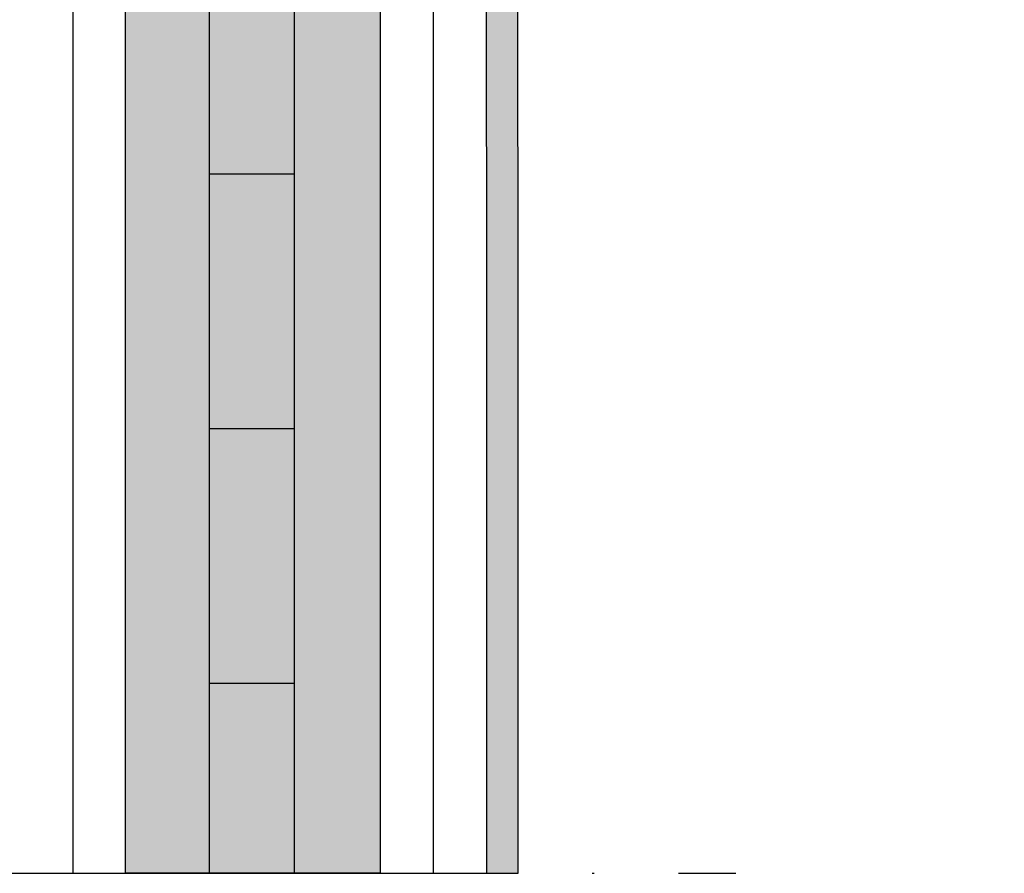
# Model space of a CAD drawing. Units: metres. Extents: x -2473 to 3918, y -3208 to 1085.
# Drawn here: x 523 to 570, y -1615 to -1575 of the extents above; entities that cross this region are included whole.
import ezdxf

# ---------------------------------------------------------------- set-up
doc = ezdxf.new("R2010")
doc.units = ezdxf.units.M
doc.header["$LTSCALE"] = 0.0125
doc.linetypes.add('Strichpunkt', pattern=[25.399999999999995, 12.7, -6.349999999999999, 0, -6.349999999999999])
for name, color, linetype in [('Achse', 255, 'Strichpunkt'), ('GK_Platte', 7, 'Continuous'), ('GK_Schraffur', 7, 'Continuous'), ('KLH', 7, 'Continuous'), ('KLH_Schraff', 31, 'Continuous'), ('Wärmedämmung_weich_Schraff', 8, 'Continuous')]:
    doc.layers.add(name, color=color, linetype=linetype)
doc.linetypes.add('ISOLATION', pattern='A,0.0001,-0.1,[134,ltypeshp.shx,S=0.1,R=0,X=-0.1,Y=0],-0.2,[134,ltypeshp.shx,S=0.1,R=180,X=0.1,Y=0],-0.1', length=0.4001000000000001)

# ---------------------------------------------------------------- blocks, each defined once
blk = doc.blocks.new('*U61')
at = {"layer": 'KLH'}
blk.add_lwpolyline([(1.999999999999545, 0), (-1.999999999999545, 0)], dxfattribs=at)
blk = doc.blocks.new('*U62')
at = {"layer": 'KLH', "color": 0, "linetype": 'ByBlock', "lineweight": -2, "transparency": 16777216}
for p in [(3.7e-15, 60), (2.9e-15, 48), (2.2e-15, 36), (1.5e-15, 24), (7e-16, 12), (0, 0)]:
    blk.add_blockref('*U61', p, dxfattribs=at)

msp = doc.modelspace()

# ---------------------------------------------------------------- hatches: boundary and pattern name
at = {"layer": 'GK_Schraffur'}
h = msp.add_hatch(color=9, dxfattribs=at)
h.dxf.hatch_style = 1
h.paths.add_polyline_path([(545.3444395539963, -1603.64944778854), (545.3444395539963, -1614.886755799834), (546.8444395539964, -1614.886755799834), (546.8444395539964, -1603.64944778854), (546.8444395539964, -1546.376666890771), (545.3444395539963, -1546.376666890771)])
at = {"layer": 'KLH_Schraff'}
h = msp.add_hatch(color=256, dxfattribs=at)
h.dxf.hatch_style = 1
h.paths.add_polyline_path([(615.5436481782162, -1545.886755799827), (468.9151177062495, -1545.886755799827), (468.9151177062495, -1527.886761890504), (615.5436481782162, -1527.886761890504)])
h.paths.add_polyline_path([(540.3444395539972, -1614.886755799834), (528.3444395539972, -1614.886755799834), (528.3444395539972, -1545.886755799827), (540.3444395539972, -1545.886755799827)])

# ---------------------------------------------------------------- linework, layer by layer
at = {"layer": 'Achse', "ltscale": 50}
msp.add_lwpolyline([(506.4815086529806, -1614.886755799834), (557.118656599271, -1614.886755799834)], dxfattribs=at)
at = {"layer": 'GK_Platte'}
msp.add_lwpolyline([(546.8545557655061, -1614.886755799834), (546.8444395539973, -1546.376666890771), (545.3444395539973, -1546.376666890771), (545.354555765506, -1614.886755799834)], close=True, dxfattribs=at)
at = {"layer": 'KLH'}
msp.add_line((528.3444395539972, -1614.886755799834), (540.3444395539972, -1614.886755799834), dxfattribs=at)
for points in [[(528.3444395539972, -1614.886755799834), (528.3444395539972, -1545.886755799827), (540.3444395539972, -1545.886755799827), (540.3444395539972, -1614.886755799834)], [(532.2931832407048, -1545.938012113118), (532.2931832407048, -1614.886755799834)], [(536.2931832407038, -1545.938012113118), (536.2931832407038, -1614.886755799834)]]:
    msp.add_lwpolyline(points, dxfattribs=at)
at = {"layer": 'KLH_Schraff'}
msp.add_lwpolyline([(540.3444395539972, -1614.886755799834), (528.3444395539972, -1614.886755799834), (528.3444395539972, -1545.886755799827), (540.3444395539972, -1545.886755799827)], close=True, dxfattribs=at)
at = {"layer": 'Wärmedämmung_weich_Schraff', "linetype": 'ISOLATION', "ltscale": 500}
for points in [[(525.8544395539975, -1545.986755799826), (525.8544395539975, -1614.886755799834)], [(542.8544395539975, -1545.986755799826), (542.8544395539975, -1614.886755799834)]]:
    msp.add_lwpolyline(points, dxfattribs=at)

# ---------------------------------------------------------------- block references
at = {"layer": 'KLH'}
msp.add_blockref('*U62', (534.2931832407048, -1605.938012113118), dxfattribs=at)

doc.saveas('drawing.dxf')
